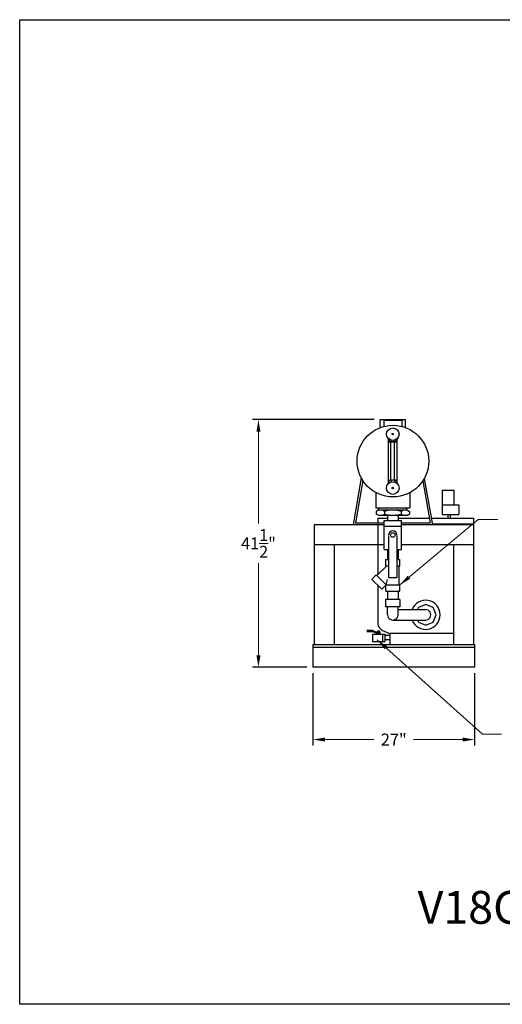
# Model space of a CAD drawing. Extents: x 297 to 517, y -73 to 92.
# Drawn here: x 297 to 378, y -73 to 92 of the extents above; entities that cross this region are included whole.
import ezdxf

# ---------------------------------------------------------------- set-up
doc = ezdxf.new("R2010")
doc.units = 0
doc.header["$LTSCALE"] = 0.375
doc.header["$MEASUREMENT"] = 0
doc.layers.get('0').update_dxf_attribs({"color": 250, "linetype": 'CONTINUOUS', "lineweight": 25})
doc.layers.get('Defpoints').update_dxf_attribs({"linetype": 'CONTINUOUS'})
for name, color, linetype, lineweight in [('1', 1, 'CONTINUOUS', 25), ('3', 4, 'CONTINUOUS', 15), ('DIMENSION', 3, 'CONTINUOUS', 15)]:
    doc.layers.add(name, color=color, linetype=linetype, lineweight=lineweight)
doc.layers.add('5', color=5, linetype='CONTINUOUS')
doc.dimstyles.get("Standard").update_dxf_attribs({"dimtxt": 2, "dimasz": 2, "dimexe": 1, "dimexo": 1, "dimgap": 1, "dimtad": 0, "dimtih": 1, "dimtoh": 1, "dimzin": 12, "dimdsep": 46, "dimlunit": 5, "dimtxsty": 'Standard', "dimcen": -0.09, "dimclrd": 256, "dimclre": 256, "dimclrt": 4, "dimadec": 0, "dimazin": 0, "dimtfac": 1, "dimtofl": 0, "dimtmove": 0, "dimatfit": 3, "dimfxl": 0, "dimtolj": 1, "dimtzin": 0, "dimlwd": -1, "dimarcsym": 0})

# ---------------------------------------------------------------- blocks, each defined once
blk = doc.blocks.new('*D3')
at = {"layer": 'Defpoints', "color": 0}
for p in [(345.93, -16.91), (373.01, -16.91), (373.01, -29.04)]:
    blk.add_point(p, dxfattribs=at)
at = {"layer": 'DIMENSION', "lineweight": -2}
for p, q in [((345.93, -17.91), (345.93, -30.04)), ((373.01, -17.91), (373.01, -30.04))]:
    blk.add_line(p, q, dxfattribs=at)
at = {"layer": 'DIMENSION'}
for p, q in [((347.93, -29.04), (356.14, -29.04)), ((371.01, -29.04), (362.8, -29.04))]:
    blk.add_line(p, q, dxfattribs=at)
for points in [[(347.93, -28.7), (347.93, -29.37), (345.93, -29.04)], [(371.01, -28.7), (371.01, -29.37), (373.01, -29.04)]]:
    blk.add_solid(points, dxfattribs=at)
at = {"layer": 'DIMENSION', "color": 4, "insert": (359.47, -29.04), "char_height": 2, "attachment_point": 5}
blk.add_mtext('\\A1;27"', dxfattribs=at)
blk = doc.blocks.new('*D2')
at = {"layer": 'Defpoints', "color": 0}
for p in [(357.17, 24.59), (336.8, -16.91), (345.93, -16.91)]:
    blk.add_point(p, dxfattribs=at)
at = {"layer": 'DIMENSION', "lineweight": -2}
for p, q in [((356.17, 24.59), (335.8, 24.59)), ((344.93, -16.91), (335.8, -16.91))]:
    blk.add_line(p, q, dxfattribs=at)
at = {"layer": 'DIMENSION'}
for p, q in [((336.8, 22.59), (336.8, 7.18)), ((336.8, -14.91), (336.8, 0.51))]:
    blk.add_line(p, q, dxfattribs=at)
for points in [[(336.46, 22.59), (337.13, 22.59), (336.8, 24.59)], [(336.46, -14.91), (337.13, -14.91), (336.8, -16.91)]]:
    blk.add_solid(points, dxfattribs=at)
at = {"layer": 'DIMENSION', "color": 4, "insert": (336.8, 3.84), "char_height": 2, "attachment_point": 5}
blk.add_mtext('\\A1;41{\\H1.000000x;\\S1/2;}"', dxfattribs=at)

msp = doc.modelspace()

# ---------------------------------------------------------------- linework, layer by layer
for p, q in [((354.032, 14.822), (352.641, 6.932)), ((354.293, 14.379), (353.038, 7.265)), ((364.327, 14.31), (365.569, 7.265)), ((364.589, 14.742), (365.966, 6.932)), ((356.472, 12.345), (356.472, 9.828)), ((362.135, 12.345), (362.135, 9.828)), ((367.595, 12.791), (369.507, 12.791)), ((367.595, 12.791), (367.595, 8.684)), ((369.507, 12.791), (369.507, 10.308)), ((367.595, 10.308), (370.364, 10.308)), ((370.364, 10.308), (370.364, 8.684)), ((356.472, 9.828), (362.135, 9.828)), ((356.964, 9.454), (356.515, 9.195)), ((356.515, 9.195), (356.515, 8.765)), ((356.964, 8.505), (356.515, 8.765)), ((356.964, 9.454), (356.964, 9.828)), ((356.964, 9.454), (361.643, 9.454)), ((361.643, 8.505), (356.964, 8.505)), ((357.909, 9.195), (357.909, 8.765)), ((358.427, 8.505), (358.427, 7.662)), ((360.18, 8.505), (360.18, 7.662)), ((360.698, 9.195), (360.698, 8.765)), ((361.643, 9.454), (361.643, 9.828)), ((361.643, 9.454), (362.092, 9.195)), ((361.643, 8.505), (362.092, 8.765)), ((362.092, 9.195), (362.092, 8.765)), ((367.595, 8.684), (370.364, 8.684)), ((368.551, 8.684), (368.551, 8.094)), ((368.914, 8.684), (368.914, 8.094)), ((346.137, 6.932), (346.137, -13.131)), ((357.851, 6.932), (346.137, 6.932)), ((353.038, 7.265), (357.851, 7.265)), ((356.803, 8.094), (356.803, 7.265)), ((356.803, 8.094), (358.427, 8.094)), ((356.803, 6.932), (356.803, -1.408)), ((360.18, 8.094), (365.423, 8.094)), ((360.756, 7.265), (365.569, 7.265)), ((372.803, 6.932), (360.756, 6.932)), ((365.761, 8.094), (372.803, 8.094)), ((365.937, 7.094), (372.803, 7.094)), ((372.803, 8.094), (372.803, -9.683)), ((372.803, 6.932), (372.803, -13.131)), ((357.851, 3.601), (346.137, 3.601)), ((349.468, 3.601), (349.468, -13.131)), ((372.803, 3.601), (360.756, 3.601)), ((369.472, 3.601), (369.472, -13.131)), ((358.427, 2.82), (358.427, 1.13)), ((360.18, 2.82), (360.18, 1.13)), ((356.803, -3.196), (356.803, -9.683)), ((358.427, -4.172), (358.427, -5.555)), ((360.18, -4.172), (360.18, -5.555)), ((358.096, -5.555), (358.096, -6.779)), ((360.511, -5.555), (358.096, -5.555)), ((360.511, -5.555), (360.511, -6.779)), ((360.511, -6.779), (358.096, -6.779)), ((358.427, -8.131), (358.428, -6.779)), ((360.18, -8.131), (360.179, -6.78)), ((360.179, -7.255), (364.803, -7.255)), ((359.303, -9.007), (364.803, -9.007)), ((355.975, -10.767), (354.97, -10.767)), ((355.945, -10.924), (354.97, -10.924)), ((354.97, -10.924), (355.945, -10.924)), ((355.904, -11.348), (357.967, -11.348)), ((355.904, -11.348), (355.904, -12.586)), ((355.945, -10.924), (356.458, -11.132)), ((355.975, -10.767), (356.489, -10.975)), ((356.458, -11.132), (357.162, -11.132)), ((356.489, -10.975), (357.162, -10.975)), ((356.708, -11.348), (356.708, -11.132)), ((356.771, -10.808), (357.1, -10.808)), ((356.771, -10.975), (356.771, -10.808)), ((356.822, -11.348), (356.822, -11.132)), ((357.049, -11.348), (357.049, -11.132)), ((357.1, -10.975), (357.1, -10.808)), ((357.162, -11.348), (357.162, -10.975)), ((357.581, -11.348), (357.581, -12.586)), ((357.967, -11.348), (357.967, -12.586)), ((369.472, -11.273), (358.803, -11.273)), ((358.803, -11.273), (358.803, -13.131)), ((345.928, -13.131), (373.012, -13.131)), ((345.928, -13.131), (345.928, -16.905)), ((355.904, -12.586), (357.967, -12.586)), ((358.826, -11.593), (357.967, -11.593)), ((358.826, -12.34), (357.967, -12.34)), ((373.012, -13.131), (373.012, -16.905)), ((345.928, -13.539), (373.012, -13.539)), ((373.012, -16.905), (345.928, -16.905))]:
    msp.add_line(p, q)
msp.add_lwpolyline([(296.796, 91.626), (516.769, 91.626), (516.769, -73.418), (296.796, -73.418), (296.796, 91.626)])
for centre, radius, start, end in [((357.212, 8.176), 1.235, 55.61575, 115.61575), ((357.212, 9.783), 1.235, 244.38425, 304.38425), ((359.303, 4.796), 4.615, 72.41205, 107.58795), ((359.303, 13.164), 4.615, 252.41205, 287.58795), ((361.395, 8.176), 1.235, 64.38425, 124.38425), ((361.395, 9.783), 1.235, 235.61575, 295.61575), ((359.303, -8.131), 0.876, 178.68472, 1.24733), ((364.804, -8.131), 0.876, 269.9976, 90.0024)]:
    msp.add_arc(centre, radius, start, end)
msp.add_ellipse((364.803, -9.683), major_axis=(-8, 0), ratio=0.3005374, start_param=0, end_param=0.7227342)
at = {"layer": '1'}
for p, q in [((357.851, 2.82), (357.851, 7.662)), ((357.851, 7.662), (360.756, 7.662)), ((357.851, 6.757), (360.756, 6.757)), ((360.756, 2.82), (360.756, 7.662)), ((358.597, 5.099), (358.597, -1.886)), ((360.01, 5.099), (360.01, -1.886)), ((357.851, 2.82), (358.597, 2.82)), ((360.01, 2.82), (360.756, 2.82)), ((358.297, 0.085), (356.648, -1.563)), ((358.128, 0.085), (358.128, 1.13)), ((358.128, 1.13), (358.597, 1.13)), ((358.128, 0.085), (358.597, 0.085)), ((358.151, 0.085), (358.151, -0.061)), ((360.01, 1.13), (360.479, 1.13)), ((360.01, 0.085), (360.479, 0.085)), ((360.31, 0.085), (360.31, -3.127)), ((360.479, 0.085), (360.479, 1.13)), ((355.79, -2.183), (356.529, -1.444)), ((356.529, -1.444), (358.212, -3.127)), ((355.79, -2.183), (357.453, -3.846)), ((357.453, -3.846), (358.128, -3.171)), ((358.128, -4.172), (358.128, -3.171)), ((358.212, -3.127), (360.479, -3.127)), ((358.597, -1.886), (360.01, -1.886)), ((360.479, -4.172), (360.479, -3.127)), ((358.128, -4.172), (360.479, -4.172))]:
    msp.add_line(p, q, dxfattribs=at)
msp.add_lwpolyline([(363.452, -9.007), (363.598, -9.359), (364.826, -9.867), (366.054, -9.359), (366.563, -8.131), (366.054, -6.903), (364.826, -6.394), (363.598, -6.903), (363.452, -7.255)], dxfattribs=at)
msp.add_circle((359.303, 5.241), 0.383, dxfattribs=at)
for centre, radius, start, end in [((359.303, 5.241), 0.706, 0, 180), ((360.364, -3.035), 2.154, 157.22637, 182.46051), ((364.803, -8.131), 2.435, 201.08703, 158.90871)]:
    msp.add_arc(centre, radius, start, end, dxfattribs=at)
at = {"layer": '5'}
for p, q in [((357.168, 23.231), (357.168, 24.595)), ((357.168, 24.595), (361.439, 24.595)), ((357.796, 24.469), (357.796, 23.435)), ((360.811, 24.469), (357.796, 24.469)), ((360.811, 24.469), (360.811, 23.45)), ((361.439, 23.253), (361.439, 24.595)), ((358.491, 21.488), (358.455, 21.488)), ((358.455, 21.488), (358.455, 21.362)), ((360.152, 21.488), (360.116, 21.488)), ((360.152, 21.488), (360.152, 21.362)), ((358.613, 21.362), (358.455, 21.362)), ((358.565, 13.908), (358.565, 21.362)), ((358.723, 21.279), (358.723, 20.883)), ((358.801, 20.839), (358.723, 20.883)), ((359.806, 20.839), (358.801, 20.839)), ((358.989, 14.432), (358.989, 20.839)), ((359.013, 20.883), (359.013, 21.145)), ((359.594, 20.883), (359.594, 21.145)), ((359.618, 14.432), (359.618, 20.839)), ((359.806, 20.839), (359.884, 20.883)), ((359.884, 20.883), (359.884, 21.279)), ((360.152, 21.362), (359.994, 21.362)), ((360.042, 13.908), (360.042, 21.362)), ((358.455, 13.783), (358.455, 13.908)), ((358.613, 13.908), (358.455, 13.908)), ((358.491, 13.783), (358.455, 13.783)), ((358.801, 14.432), (358.723, 14.387)), ((358.723, 13.992), (358.723, 14.387)), ((359.806, 14.432), (358.801, 14.432)), ((359.013, 14.387), (359.013, 14.125)), ((359.594, 14.387), (359.594, 14.125)), ((359.806, 14.432), (359.884, 14.387)), ((359.884, 14.387), (359.884, 13.992)), ((360.152, 13.908), (359.994, 13.908)), ((360.152, 13.783), (360.116, 13.783)), ((360.152, 13.783), (360.152, 13.908))]:
    msp.add_line(p, q, dxfattribs=at)
for centre, radius in [((359.332, 17.635), 6), ((359.303, 22.157), 1.052), ((359.303, 22.157), 0.126), ((359.303, 13.114), 1.052), ((359.303, 13.114), 0.126)]:
    msp.add_circle(centre, radius, dxfattribs=at)
for centre, radius, start, end in [((358.868, 21.096), 0.257, 235.61599, 304.38401), ((359.303, 21.799), 0.96, 252.41206, 287.58794), ((359.739, 21.096), 0.257, 235.61599, 304.38401), ((358.868, 14.175), 0.257, 55.61599, 124.38401), ((359.303, 13.471), 0.96, 72.41206, 107.58794), ((359.739, 14.175), 0.257, 55.61599, 124.38401)]:
    msp.add_arc(centre, radius, start, end, dxfattribs=at)

# ---------------------------------------------------------------- texts
at = {"layer": '3'}
msp.add_text('V18CCP-1.5X1.5-S-25', height=5.50176, dxfattribs=at).set_placement((363.463, -59.916))

# ---------------------------------------------------------------- dimensions: what is measured, and where the dimension line sits
at = {"layer": 'DIMENSION'}
dim = msp.add_linear_dim(base=(336.798, -16.905), p1=(357.168, 24.595), p2=(345.928, -16.905), angle=90, dimstyle='Standard', override={"dimpost": '"'}, dxfattribs=at)
dim.commit()
dim.dimension.update_dxf_attribs({"geometry": '*D2', "text_midpoint": (336.798, 3.845)})
dim = msp.add_linear_dim(base=(373.012, -29.037), p1=(345.928, -16.905), p2=(373.012, -16.905), dimstyle='Standard', override={"dimpost": '"'}, dxfattribs=at)
dim.commit()
dim.dimension.update_dxf_attribs({"geometry": '*D3', "text_midpoint": (359.47, -29.037)})

# ---------------------------------------------------------------- leaders
for points in [[(360.479, -3.127), (373.599, 7.839), (376.918, 7.839)], [(356.708, -12.34), (374.343, -28.15), (377.501, -28.15)]]:
    msp.add_leader(points, dimstyle='Standard', override={"dimgap": 1, "dimtad": 0}, dxfattribs=at)

doc.saveas('drawing.dxf')
